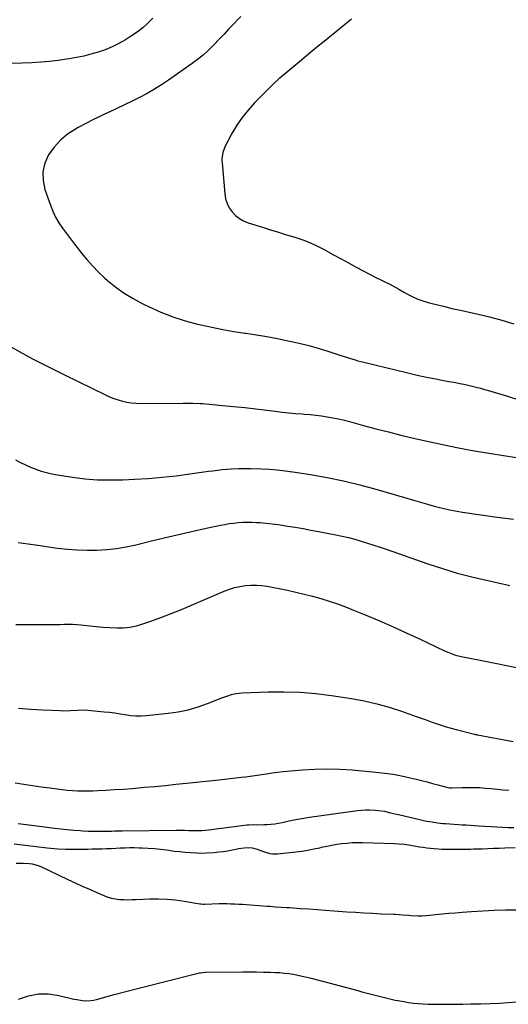
# Model space of a CAD drawing. Units: inches. Extents: x 1910137 to 1915541, y 374481 to 379786.
# Drawn here: x 1911997 to 1912324, y 378359 to 379019 of the extents above; entities that cross this region are included whole.
import ezdxf

# ---------------------------------------------------------------- set-up
doc = ezdxf.new("R2010")
doc.units = ezdxf.units.IN
doc.header["$MEASUREMENT"] = 0
doc.layers.add('7', color=7, linetype='Continuous')
doc.layers.add('8', color=7, linetype='Continuous')

msp = doc.modelspace()

# ---------------------------------------------------------------- linework, layer by layer
at = {"layer": '7', "color": 18}
for points in [[(1912085.75, 379020.25, 1742), (1912082.44, 379016.92, 1742), (1912078.97, 379013.78, 1742), (1912075.25, 379010.93, 1742), (1912071.37, 379008.29, 1742), (1912067.29, 379005.75, 1742), (1912062.93, 379003.27, 1742), (1912058.46, 379001.01, 1742), (1912053.84, 378999.11, 1742), (1912049.12, 378997.43, 1742), (1912044.28, 378996.04, 1742), (1912039.42, 378994.79, 1742), (1912034.5, 378993.77, 1742), (1912029.54, 378992.89, 1742), (1912027.95, 378992.65, 1742), (1912022.17, 378991.86, 1742), (1912016.38, 378991.2, 1742), (1912010.56, 378990.74, 1742), (1912004.73, 378990.41, 1742), (1911977.79, 378989.35, 1742)], [(1912218.75, 379019.55, 1738), (1912213.85, 379015.64, 1738), (1912200.52, 379004.7, 1738), (1912195.42, 379000.5, 1738), (1912190.33, 378996.3, 1738), (1912185.25, 378992.07, 1738), (1912180.18, 378987.84, 1738), (1912170.83, 378980.01, 1738), (1912170.44, 378979.69, 1738), (1912169.27, 378978.72, 1738), (1912168.5, 378978.06, 1738), (1912168.13, 378977.71, 1738), (1912167.76, 378977.36, 1738), (1912153.91, 378963.41, 1738), (1912149.6, 378958.67, 1738), (1912145.59, 378953.71, 1738), (1912142.02, 378948.42, 1738), (1912138.75, 378942.9, 1738), (1912134, 378934, 1738), (1912133.4, 378932.74, 1738), (1912132.53, 378930.13, 1738), (1912131.98, 378926.01, 1738), (1912131.99, 378924.62, 1738), (1912132.06, 378923.23, 1738), (1912133.9, 378902.4, 1738), (1912134.5, 378899.12, 1738), (1912135.45, 378895.99, 1738), (1912136.96, 378893.08, 1738), (1912138.82, 378890.32, 1738), (1912141.15, 378887.94, 1738), (1912143.7, 378885.87, 1738), (1912146.57, 378884.28, 1738), (1912149.66, 378883.02, 1738), (1912159.15, 378880.07, 1738), (1912164.55, 378878.4, 1738), (1912169.96, 378876.74, 1738), (1912175.37, 378875.08, 1738), (1912180.78, 378873.43, 1738), (1912186.12, 378871.61, 1738), (1912191.37, 378869.57, 1738), (1912196.47, 378867.2, 1738), (1912201.48, 378864.61, 1738), (1912201.69, 378864.49, 1738), (1912206.75, 378861.69, 1738), (1912211.81, 378858.9, 1738), (1912216.89, 378856.14, 1738), (1912221.97, 378853.4, 1738), (1912231.3, 378848.4, 1738), (1912235.06, 378846.48, 1738), (1912238.89, 378844.69, 1738), (1912240.8, 378843.8, 1738), (1912244.55, 378841.87, 1738), (1912248.5, 378839.6, 1738), (1912250.43, 378838.49, 1738), (1912254.32, 378836.33, 1738), (1912256.76, 378835, 1738), (1912259.98, 378833.4, 1738), (1912263.27, 378831.96, 1738), (1912266.65, 378830.76, 1738), (1912270.1, 378829.73, 1738), (1912274.6, 378828.56, 1738), (1912280.36, 378827.11, 1738), (1912286.13, 378825.71, 1738), (1912291.92, 378824.39, 1738), (1912297.72, 378823.13, 1738), (1912302.89, 378822.04, 1738), (1912311.23, 378820.08, 1738), (1912319.5, 378817.85, 1738), (1912327.64, 378815.22, 1738)], [(1911970.74, 378811.06, 1742), (1911998.13, 378795.7, 1742), (1912001.61, 378793.77, 1742), (1912005.12, 378791.88, 1742), (1912008.65, 378790.03, 1742), (1912012.19, 378788.22, 1742), (1912015.75, 378786.44, 1742), (1912019.32, 378784.66, 1742), (1912022.89, 378782.89, 1742), (1912026.46, 378781.13, 1742), (1912053.98, 378767.64, 1742), (1912056.74, 378766.39, 1742), (1912059.54, 378765.25, 1742), (1912062.4, 378764.29, 1742), (1912065.31, 378763.43, 1742), (1912068.26, 378762.78, 1742), (1912071.24, 378762.29, 1742), (1912074.24, 378762.03, 1742), (1912077.26, 378761.93, 1742), (1912105.96, 378762.07, 1742), (1912109.24, 378762.09, 1742), (1912112.52, 378762.12, 1742), (1912117.43, 378761.98, 1742), (1912119.06, 378761.86, 1742), (1912132.46, 378760.65, 1742), (1912139.86, 378759.95, 1742), (1912147.25, 378759.19, 1742), (1912154.64, 378758.35, 1742), (1912162.02, 378757.47, 1742), (1912167.77, 378756.74, 1742), (1912172.28, 378756.21, 1742), (1912176.79, 378755.72, 1742), (1912181.3, 378755.3, 1742), (1912185.83, 378754.91, 1742), (1912187.19, 378754.81, 1742), (1912191.03, 378754.47, 1742), (1912194.86, 378754.07, 1742), (1912198.68, 378753.59, 1742), (1912202.5, 378753.05, 1742), (1912206.29, 378752.41, 1742), (1912210.07, 378751.67, 1742), (1912213.81, 378750.8, 1742), (1912217.54, 378749.84, 1742), (1912226.81, 378747.28, 1742), (1912235.18, 378745.03, 1742), (1912243.56, 378742.85, 1742), (1912251.96, 378740.77, 1742), (1912260.39, 378738.76, 1742), (1912271.44, 378736.19, 1742), (1912280.92, 378734.1, 1742), (1912290.43, 378732.14, 1742), (1912299.98, 378730.4, 1742), (1912309.56, 378728.79, 1742), (1912323.55, 378726.61, 1742), (1912333.56, 378724.97, 1742)], [(1911993.73, 378724.07, 1744), (1911997.04, 378722.38, 1744), (1912000.38, 378720.78, 1744), (1912003.78, 378719.3, 1744), (1912007.3, 378717.88, 1744), (1912010.84, 378716.65, 1744), (1912014.42, 378715.58, 1744), (1912018.06, 378714.75, 1744), (1912021.74, 378714.06, 1744), (1912031.79, 378712.53, 1744), (1912040.19, 378711.51, 1744), (1912048.61, 378710.82, 1744), (1912057.06, 378710.64, 1744), (1912065.53, 378710.79, 1744), (1912073.33, 378711.16, 1744), (1912082.67, 378711.74, 1744), (1912091.98, 378712.5, 1744), (1912101.27, 378713.51, 1744), (1912110.55, 378714.7, 1744), (1912122.9, 378716.47, 1744), (1912125.98, 378716.88, 1744), (1912129.08, 378717.25, 1744), (1912132.18, 378717.57, 1744), (1912135.28, 378717.85, 1744), (1912138.25, 378718.09, 1744), (1912143.13, 378718.36, 1744), (1912148.02, 378718.4, 1744), (1912149.65, 378718.38, 1744), (1912151.28, 378718.34, 1744), (1912158.58, 378718.1, 1744), (1912163.85, 378717.83, 1744), (1912169.11, 378717.43, 1744), (1912174.35, 378716.84, 1744), (1912179.58, 378716.11, 1744), (1912191.39, 378714.26, 1744), (1912202.46, 378712.29, 1744), (1912213.47, 378710.04, 1744), (1912224.39, 378707.37, 1744), (1912235.24, 378704.41, 1744), (1912255.8, 378698.39, 1744), (1912260.42, 378697.04, 1744), (1912265.05, 378695.71, 1744), (1912269.68, 378694.39, 1744), (1912274.31, 378693.09, 1744), (1912278.97, 378691.88, 1744), (1912283.65, 378690.79, 1744), (1912288.37, 378689.87, 1744), (1912293.11, 378689.07, 1744), (1912305.5, 378687.19, 1744), (1912316.47, 378685.66, 1744), (1912327.45, 378684.28, 1744)], [(1911995.52, 378668.73, 1746), (1912002.13, 378667.78, 1746), (1912008.73, 378666.84, 1746), (1912021.92, 378664.99, 1746), (1912028.48, 378664.23, 1746), (1912035.05, 378663.71, 1746), (1912041.64, 378663.51, 1746), (1912048.24, 378663.54, 1746), (1912054.82, 378663.94, 1746), (1912061.36, 378664.63, 1746), (1912067.84, 378665.74, 1746), (1912074.29, 378667.13, 1746), (1912084.73, 378669.74, 1746), (1912093.4, 378671.86, 1746), (1912102.07, 378673.93, 1746), (1912110.76, 378675.91, 1746), (1912119.47, 378677.83, 1746), (1912130.95, 378680.31, 1746), (1912133.93, 378680.89, 1746), (1912136.93, 378681.4, 1746), (1912139.95, 378681.78, 1746), (1912142.98, 378682.09, 1746), (1912146.02, 378682.27, 1746), (1912149.06, 378682.36, 1746), (1912152.1, 378682.31, 1746), (1912155.14, 378682.17, 1746), (1912157.33, 378682.03, 1746), (1912161.47, 378681.69, 1746), (1912165.59, 378681.27, 1746), (1912169.7, 378680.74, 1746), (1912173.8, 378680.13, 1746), (1912176, 378679.78, 1746), (1912181.19, 378678.91, 1746), (1912186.37, 378678.01, 1746), (1912191.55, 378677.07, 1746), (1912196.72, 378676.1, 1746), (1912208.28, 378673.87, 1746), (1912212.59, 378672.97, 1746), (1912216.88, 378671.98, 1746), (1912221.13, 378670.86, 1746), (1912225.37, 378669.66, 1746), (1912229.58, 378668.35, 1746), (1912233.77, 378667.02, 1746), (1912237.95, 378665.63, 1746), (1912242.12, 378664.2, 1746), (1912270.06, 378654.4, 1746), (1912279.75, 378651.21, 1746), (1912289.52, 378648.27, 1746), (1912299.39, 378645.69, 1746), (1912309.33, 378643.37, 1746), (1912325, 378640.01, 1746)], [(1911993.83, 378613.81, 1748), (1912014.84, 378613.71, 1748), (1912017.68, 378613.71, 1748), (1912020.53, 378613.74, 1748), (1912023.38, 378613.81, 1748), (1912026.22, 378613.9, 1748), (1912029.06, 378613.95, 1748), (1912031.9, 378613.9, 1748), (1912034.73, 378613.73, 1748), (1912037.56, 378613.47, 1748), (1912043.54, 378612.78, 1748), (1912048.02, 378612.32, 1748), (1912052.5, 378611.93, 1748), (1912056.99, 378611.64, 1748), (1912061.48, 378611.43, 1748), (1912065.94, 378611.53, 1748), (1912070.35, 378611.96, 1748), (1912074.68, 378612.87, 1748), (1912078.96, 378614.11, 1748), (1912084.29, 378615.99, 1748), (1912091.17, 378618.5, 1748), (1912098.02, 378621.09, 1748), (1912104.81, 378623.82, 1748), (1912111.57, 378626.64, 1748), (1912133.56, 378636.07, 1748), (1912137.01, 378637.38, 1748), (1912140.52, 378638.49, 1748), (1912144.11, 378639.3, 1748), (1912147.75, 378639.91, 1748), (1912151.43, 378640.19, 1748), (1912155.1, 378640.24, 1748), (1912158.76, 378639.93, 1748), (1912162.4, 378639.38, 1748), (1912175.86, 378636.7, 1748), (1912181.53, 378635.49, 1748), (1912187.17, 378634.18, 1748), (1912192.78, 378632.71, 1748), (1912198.36, 378631.13, 1748), (1912203.89, 378629.4, 1748), (1912209.39, 378627.55, 1748), (1912214.82, 378625.54, 1748), (1912220.21, 378623.41, 1748), (1912227.95, 378620.23, 1748), (1912237.14, 378616.36, 1748), (1912246.3, 378612.39, 1748), (1912255.4, 378608.28, 1748), (1912264.45, 378604.08, 1748), (1912281.09, 378596.18, 1748), (1912284.05, 378594.89, 1748), (1912288.62, 378593.29, 1748), (1912293.32, 378592.12, 1748), (1912296.99, 378591.41, 1748), (1912300.41, 378590.74, 1748), (1912303.83, 378590.07, 1748), (1912307.24, 378589.39, 1748), (1912310.66, 378588.72, 1748), (1912330.44, 378584.77, 1748)], [(1911993.52, 378507.68, 1752), (1911999.31, 378506.74, 1752), (1912005.11, 378505.83, 1752), (1912010.91, 378504.98, 1752), (1912016.72, 378504.16, 1752), (1912021.53, 378503.51, 1752), (1912024.94, 378503.1, 1752), (1912028.36, 378502.75, 1752), (1912031.79, 378502.49, 1752), (1912035.23, 378502.29, 1752), (1912038.66, 378502.19, 1752), (1912042.1, 378502.16, 1752), (1912045.54, 378502.23, 1752), (1912048.97, 378502.37, 1752), (1912054.11, 378502.67, 1752), (1912060.11, 378503.04, 1752), (1912066.11, 378503.45, 1752), (1912072.11, 378503.92, 1752), (1912078.1, 378504.43, 1752), (1912080.14, 378504.61, 1752), (1912087.15, 378505.26, 1752), (1912094.15, 378505.93, 1752), (1912101.16, 378506.62, 1752), (1912108.16, 378507.34, 1752), (1912129.95, 378509.6, 1752), (1912133.71, 378510.01, 1752), (1912137.47, 378510.43, 1752), (1912141.23, 378510.88, 1752), (1912144.99, 378511.34, 1752), (1912147.81, 378511.7, 1752), (1912152.5, 378512.32, 1752), (1912157.18, 378512.97, 1752), (1912159.98, 378513.39, 1752), (1912161.85, 378513.68, 1752), (1912165.58, 378514.29, 1752), (1912169.32, 378514.85, 1752), (1912173.08, 378515.24, 1752), (1912186, 378516.31, 1752), (1912194.34, 378516.79, 1752), (1912202.68, 378516.98, 1752), (1912211.02, 378516.74, 1752), (1912219.36, 378516.22, 1752), (1912235.12, 378514.83, 1752), (1912240.92, 378514.18, 1752), (1912246.69, 378513.37, 1752), (1912252.42, 378512.29, 1752), (1912258.12, 378511.05, 1752), (1912262.15, 378510.07, 1752), (1912265.81, 378509.17, 1752), (1912269.46, 378508.24, 1752), (1912273.11, 378507.27, 1752), (1912276.75, 378506.27, 1752), (1912283.37, 378504.42, 1752), (1912284.68, 378504.23, 1752), (1912285.68, 378504.23, 1752), (1912286.01, 378504.24, 1752), (1912293.02, 378504.51, 1752), (1912296.86, 378504.58, 1752), (1912300.7, 378504.56, 1752), (1912304.53, 378504.4, 1752), (1912308.52, 378504.12, 1752), (1912312.43, 378503.76, 1752), (1912316.34, 378503.39, 1752), (1912320.25, 378503, 1752), (1912324.15, 378502.59, 1752)], [(1911995.52, 378480.28, 1754), (1912000.88, 378479.57, 1754), (1912006.24, 378478.9, 1754), (1912011.61, 378478.25, 1754), (1912019.79, 378477.29, 1754), (1912024.1, 378476.81, 1754), (1912028.42, 378476.37, 1754), (1912032.75, 378475.99, 1754), (1912037.07, 378475.65, 1754), (1912039.12, 378475.5, 1754), (1912042.43, 378475.31, 1754), (1912045.74, 378475.17, 1754), (1912049.05, 378475.13, 1754), (1912052.37, 378475.15, 1754), (1912056.96, 378475.24, 1754), (1912057.98, 378475.26, 1754), (1912060.02, 378475.33, 1754), (1912063.09, 378475.47, 1754), (1912064.11, 378475.49, 1754), (1912065.13, 378475.51, 1754), (1912101.12, 378475.79, 1754), (1912104.04, 378475.8, 1754), (1912106.96, 378475.79, 1754), (1912109.88, 378475.75, 1754), (1912112.81, 378475.7, 1754), (1912116.45, 378475.66, 1754), (1912118.64, 378475.73, 1754), (1912123.02, 378476.11, 1754), (1912125.21, 378476.38, 1754), (1912129.58, 378476.93, 1754), (1912131.76, 378477.21, 1754), (1912148.6, 378479.36, 1754), (1912150.01, 378479.51, 1754), (1912152.86, 378479.63, 1754), (1912155.71, 378479.56, 1754), (1912160, 378479.63, 1754), (1912162.27, 378479.75, 1754), (1912164.82, 378479.95, 1754), (1912167.36, 378480.23, 1754), (1912169.89, 378480.64, 1754), (1912172.4, 378481.13, 1754), (1912175.15, 378481.74, 1754), (1912179.04, 378482.56, 1754), (1912182.94, 378483.3, 1754), (1912186.86, 378483.96, 1754), (1912190.79, 378484.55, 1754), (1912222.89, 378488.96, 1754), (1912225.53, 378489.25, 1754), (1912228.18, 378489.43, 1754), (1912230.83, 378489.45, 1754), (1912234.59, 378489.31, 1754), (1912236.68, 378489.13, 1754), (1912240.84, 378488.51, 1754), (1912244.95, 378487.58, 1754), (1912249.05, 378486.61, 1754), (1912251.11, 378486.13, 1754), (1912265.54, 378482.78, 1754), (1912269.15, 378482.02, 1754), (1912272.77, 378481.36, 1754), (1912276.42, 378480.85, 1754), (1912280.08, 378480.43, 1754), (1912281.92, 378480.26, 1754), (1912284.68, 378480.03, 1754), (1912287.44, 378479.82, 1754), (1912290.2, 378479.64, 1754), (1912292.96, 378479.49, 1754), (1912295.73, 378479.35, 1754), (1912298.49, 378479.2, 1754), (1912301.26, 378479.04, 1754), (1912304.02, 378478.86, 1754), (1912312.39, 378478.28, 1754), (1912316.16, 378478.05, 1754), (1912319.94, 378477.86, 1754), (1912323.71, 378477.73, 1754), (1912327.49, 378477.63, 1754)], [(1911992.72, 378466.83, 1756), (1912014.84, 378464.14, 1756), (1912017.27, 378463.87, 1756), (1912022.13, 378463.46, 1756), (1912027.12, 378463.22, 1756), (1912029.44, 378463.15, 1756), (1912034.1, 378463.1, 1756), (1912034.57, 378463.1, 1756), (1912037.13, 378463.11, 1756), (1912039.69, 378463.14, 1756), (1912042.25, 378463.19, 1756), (1912044.81, 378463.26, 1756), (1912051.55, 378463.46, 1756), (1912054.68, 378463.57, 1756), (1912057.81, 378463.69, 1756), (1912060.94, 378463.82, 1756), (1912064.07, 378463.97, 1756), (1912067.2, 378464.08, 1756), (1912070.32, 378464.15, 1756), (1912073.45, 378464.15, 1756), (1912076.58, 378464.09, 1756), (1912078.57, 378464.03, 1756), (1912082.68, 378463.84, 1756), (1912086.79, 378463.55, 1756), (1912090.89, 378463.12, 1756), (1912094.97, 378462.6, 1756), (1912096.44, 378462.38, 1756), (1912100.09, 378461.9, 1756), (1912103.75, 378461.47, 1756), (1912107.41, 378461.14, 1756), (1912111.09, 378460.88, 1756), (1912115.25, 378460.63, 1756), (1912116.85, 378460.57, 1756), (1912121.63, 378460.65, 1756), (1912126.83, 378461, 1756), (1912129.88, 378461.27, 1756), (1912132.92, 378461.63, 1756), (1912135.94, 378462.12, 1756), (1912138.95, 378462.7, 1756), (1912141.3, 378463.21, 1756), (1912143.13, 378463.56, 1756), (1912146.82, 378464.06, 1756), (1912150.64, 378464.2, 1756), (1912152.35, 378464.03, 1756), (1912155.66, 378463.12, 1756), (1912157.3, 378462.5, 1756), (1912160.59, 378461.31, 1756), (1912164.06, 378460.27, 1756), (1912165.8, 378459.98, 1756), (1912169.34, 378459.99, 1756), (1912181.52, 378461.35, 1756), (1912185.56, 378461.87, 1756), (1912189.6, 378462.49, 1756), (1912193.6, 378463.26, 1756), (1912197.59, 378464.12, 1756), (1912198.82, 378464.41, 1756), (1912202.19, 378465.15, 1756), (1912205.58, 378465.82, 1756), (1912208.98, 378466.39, 1756), (1912212.4, 378466.89, 1756), (1912215.83, 378467.26, 1756), (1912219.27, 378467.52, 1756), (1912222.71, 378467.6, 1756), (1912226.16, 378467.57, 1756), (1912247.55, 378466.84, 1756), (1912250.79, 378466.66, 1756), (1912254.02, 378466.39, 1756), (1912257.23, 378465.98, 1756), (1912261.89, 378465.21, 1756), (1912264.37, 378464.79, 1756), (1912266.85, 378464.41, 1756), (1912269.33, 378464.06, 1756), (1912271.82, 378463.75, 1756), (1912274.31, 378463.51, 1756), (1912276.81, 378463.31, 1756), (1912279.32, 378463.2, 1756), (1912281.82, 378463.14, 1756), (1912287.56, 378463.1, 1756), (1912289.42, 378463.09, 1756), (1912293.13, 378463.11, 1756), (1912294.98, 378463.13, 1756), (1912298.69, 378463.21, 1756), (1912300.55, 378463.26, 1756), (1912302.4, 378463.33, 1756), (1912306.35, 378463.47, 1756), (1912310.18, 378463.6, 1756), (1912314.01, 378463.73, 1756), (1912317.83, 378463.86, 1756), (1912321.66, 378463.97, 1756), (1912328.57, 378464.17, 1756)], [(1911994.13, 378453.86, 1758), (1911996.72, 378453.8, 1758), (1911998.78, 378453.72, 1758), (1912002.89, 378453.5, 1758), (1912004.91, 378453.25, 1758), (1912008.83, 378452.24, 1758), (1912010.72, 378451.47, 1758), (1912028.8, 378442.91, 1758), (1912033.63, 378440.65, 1758), (1912038.47, 378438.41, 1758), (1912043.33, 378436.22, 1758), (1912048.2, 378434.06, 1758), (1912052.9, 378432, 1758), (1912055.47, 378431.03, 1758), (1912058.08, 378430.26, 1758), (1912060.75, 378429.76, 1758), (1912063.48, 378429.46, 1758), (1912066.24, 378429.34, 1758), (1912068.99, 378429.28, 1758), (1912071.75, 378429.29, 1758), (1912074.51, 378429.37, 1758), (1912083.74, 378429.75, 1758), (1912089.48, 378429.8, 1758), (1912095.2, 378429.63, 1758), (1912100.91, 378429.1, 1758), (1912106.6, 378428.34, 1758), (1912117.16, 378426.59, 1758), (1912117.96, 378426.47, 1758), (1912119.17, 378426.36, 1758), (1912120.38, 378426.34, 1758), (1912130.14, 378426.61, 1758), (1912132.77, 378426.66, 1758), (1912135.39, 378426.66, 1758), (1912138.02, 378426.6, 1758), (1912140.64, 378426.51, 1758), (1912143.26, 378426.37, 1758), (1912145.89, 378426.22, 1758), (1912148.51, 378426.04, 1758), (1912151.13, 378425.85, 1758), (1912162.36, 378424.99, 1758), (1912164.24, 378424.85, 1758), (1912167.99, 378424.57, 1758), (1912171.75, 378424.31, 1758), (1912175.51, 378424.06, 1758), (1912177.39, 378423.93, 1758), (1912184.76, 378423.45, 1758), (1912190.33, 378423.08, 1758), (1912195.9, 378422.7, 1758), (1912201.46, 378422.29, 1758), (1912207.03, 378421.88, 1758), (1912215.73, 378421.21, 1758), (1912221.45, 378420.8, 1758), (1912227.17, 378420.44, 1758), (1912232.89, 378420.14, 1758), (1912238.61, 378419.88, 1758), (1912247.19, 378419.55, 1758), (1912248.63, 378419.48, 1758), (1912252.93, 378419.15, 1758), (1912257.24, 378418.79, 1758), (1912258.67, 378418.7, 1758), (1912263.59, 378418.48, 1758), (1912266.18, 378418.48, 1758), (1912268.77, 378418.61, 1758), (1912271.36, 378418.83, 1758), (1912275.12, 378419.25, 1758), (1912279.59, 378419.72, 1758), (1912284.06, 378420.16, 1758), (1912288.54, 378420.54, 1758), (1912293.02, 378420.9, 1758), (1912299.28, 378421.35, 1758), (1912306.89, 378421.82, 1758), (1912314.51, 378422.19, 1758), (1912322.13, 378422.4, 1758), (1912329.76, 378422.5, 1758)]]:
    msp.add_polyline3d(points, dxfattribs=at)
at = {"layer": '8', "color": 18}
for points in [[(1912144.65, 379021.34, 1740), (1912142.51, 379019.14, 1740), (1912140.38, 379016.95, 1740), (1912138, 379014.51, 1740), (1912136.13, 379012.54, 1740), (1912133.41, 379009.51, 1740), (1912131.57, 379007.51, 1740), (1912130.63, 379006.53, 1740), (1912126.08, 379001.82, 1740), (1912122.77, 378998.6, 1740), (1912119.35, 378995.51, 1740), (1912115.75, 378992.61, 1740), (1912112.05, 378989.85, 1740), (1912096.24, 378978.77, 1740), (1912091.53, 378975.62, 1740), (1912086.75, 378972.6, 1740), (1912081.84, 378969.78, 1740), (1912076.86, 378967.1, 1740), (1912071.79, 378964.56, 1740), (1912066.7, 378962.06, 1740), (1912061.58, 378959.64, 1740), (1912056.43, 378957.27, 1740), (1912056.3, 378957.21, 1740), (1912051.11, 378954.79, 1740), (1912045.95, 378952.29, 1740), (1912040.85, 378949.66, 1740), (1912035.79, 378946.96, 1740), (1912033.93, 378945.93, 1740), (1912028.61, 378942.43, 1740), (1912023.74, 378938.46, 1740), (1912019.55, 378933.78, 1740), (1912015.81, 378928.62, 1740), (1912013.36, 378923, 1740), (1912011.96, 378917.26, 1740), (1912012.13, 378911.35, 1740), (1912013.36, 378905.34, 1740), (1912017.07, 378894.84, 1740), (1912018.71, 378890.76, 1740), (1912020.59, 378886.81, 1740), (1912022.82, 378883.04, 1740), (1912025.28, 378879.39, 1740), (1912027.92, 378875.85, 1740), (1912030.58, 378872.31, 1740), (1912033.27, 378868.8, 1740), (1912035.96, 378865.29, 1740), (1912037.72, 378863.02, 1740), (1912041.43, 378858.5, 1740), (1912045.3, 378854.13, 1740), (1912049.4, 378849.98, 1740), (1912053.66, 378845.98, 1740), (1912055.44, 378844.41, 1740), (1912060.87, 378839.98, 1740), (1912066.51, 378835.86, 1740), (1912072.48, 378832.23, 1740), (1912078.66, 378828.92, 1740), (1912083.2, 378826.72, 1740), (1912091.1, 378823.21, 1740), (1912099.11, 378820.06, 1740), (1912107.31, 378817.43, 1740), (1912115.64, 378815.15, 1740), (1912117.89, 378814.61, 1740), (1912125.21, 378812.98, 1740), (1912132.56, 378811.49, 1740), (1912139.95, 378810.21, 1740), (1912147.37, 378809.08, 1740), (1912148.05, 378808.98, 1740), (1912155.13, 378807.93, 1740), (1912162.2, 378806.77, 1740), (1912169.23, 378805.46, 1740), (1912176.25, 378804.04, 1740), (1912177.3, 378803.81, 1740), (1912183.76, 378802.33, 1740), (1912190.18, 378800.72, 1740), (1912196.54, 378798.92, 1740), (1912202.87, 378796.98, 1740), (1912211.68, 378794.15, 1740), (1912215.49, 378792.93, 1740), (1912217.39, 378792.33, 1740), (1912221.21, 378791.17, 1740), (1912223.12, 378790.62, 1740), (1912226.99, 378789.62, 1740), (1912256.5, 378782.45, 1740), (1912262.73, 378781, 1740), (1912268.98, 378779.62, 1740), (1912275.25, 378778.36, 1740), (1912281.54, 378777.16, 1740), (1912288.52, 378775.91, 1740), (1912291.32, 378775.38, 1740), (1912294.11, 378774.82, 1740), (1912296.9, 378774.21, 1740), (1912299.68, 378773.58, 1740), (1912302.45, 378772.89, 1740), (1912305.2, 378772.17, 1740), (1912307.95, 378771.4, 1740), (1912310.68, 378770.6, 1740), (1912323.3, 378766.75, 1740), (1912332.33, 378763.99, 1740)], [(1911995.75, 378557.73, 1750), (1912003.86, 378557.08, 1750), (1912011.98, 378556.58, 1750), (1912023.56, 378556.03, 1750), (1912025.9, 378555.97, 1750), (1912030.57, 378556.09, 1750), (1912035.24, 378556.44, 1750), (1912039.91, 378556.46, 1750), (1912042.24, 378556.3, 1750), (1912053.06, 378555.28, 1750), (1912056.63, 378554.89, 1750), (1912060.19, 378554.45, 1750), (1912063.73, 378553.91, 1750), (1912067.27, 378553.32, 1750), (1912070.8, 378552.83, 1750), (1912074.35, 378552.54, 1750), (1912077.9, 378552.55, 1750), (1912081.46, 378552.77, 1750), (1912096.03, 378554.27, 1750), (1912102.79, 378555.25, 1750), (1912109.46, 378556.61, 1750), (1912116, 378558.51, 1750), (1912122.45, 378560.79, 1750), (1912132, 378564.62, 1750), (1912135.23, 378565.82, 1750), (1912138.5, 378566.86, 1750), (1912140.16, 378567.27, 1750), (1912143.53, 378567.82, 1750), (1912145.24, 378567.95, 1750), (1912163.12, 378568.61, 1750), (1912173.76, 378568.69, 1750), (1912184.37, 378568.38, 1750), (1912194.95, 378567.45, 1750), (1912205.51, 378566.12, 1750), (1912218.77, 378564.06, 1750), (1912227.32, 378562.49, 1750), (1912235.79, 378560.6, 1750), (1912244.14, 378558.24, 1750), (1912252.41, 378555.56, 1750), (1912262.18, 378552.1, 1750), (1912265.5, 378550.92, 1750), (1912268.83, 378549.75, 1750), (1912272.16, 378548.58, 1750), (1912275.49, 378547.42, 1750), (1912278.83, 378546.3, 1750), (1912282.19, 378545.24, 1750), (1912285.58, 378544.26, 1750), (1912288.98, 378543.34, 1750), (1912301.13, 378540.23, 1750), (1912301.67, 378540.09, 1750), (1912302.49, 378539.91, 1750), (1912303.03, 378539.81, 1750), (1912303.31, 378539.76, 1750), (1912327.11, 378535.41, 1750)], [(1911995.8, 378362.65, 1760), (1912002.38, 378364.84, 1760), (1912009.04, 378366.12, 1760), (1912015.83, 378366.07, 1760), (1912022.7, 378365.12, 1760), (1912032.84, 378362.65, 1760), (1912034.71, 378362.26, 1760), (1912038.49, 378361.71, 1760), (1912040.39, 378361.57, 1760), (1912044.19, 378361.69, 1760), (1912046.06, 378361.98, 1760), (1912047.92, 378362.4, 1760), (1912059.87, 378365.65, 1760), (1912067.7, 378367.75, 1760), (1912075.54, 378369.81, 1760), (1912083.39, 378371.82, 1760), (1912091.26, 378373.8, 1760), (1912117.07, 378380.18, 1760), (1912117.61, 378380.3, 1760), (1912119.26, 378380.56, 1760), (1912120.92, 378380.68, 1760), (1912121.47, 378380.69, 1760), (1912145.92, 378380.91, 1760), (1912150.58, 378380.92, 1760), (1912155.24, 378380.88, 1760), (1912159.9, 378380.79, 1760), (1912164.56, 378380.65, 1760), (1912167.79, 378380.53, 1760), (1912170.82, 378380.35, 1760), (1912173.85, 378380.09, 1760), (1912176.86, 378379.71, 1760), (1912179.86, 378379.24, 1760), (1912182.85, 378378.67, 1760), (1912185.83, 378378.05, 1760), (1912188.79, 378377.36, 1760), (1912191.74, 378376.62, 1760), (1912223.18, 378368.32, 1760), (1912225.85, 378367.61, 1760), (1912228.52, 378366.91, 1760), (1912231.19, 378366.21, 1760), (1912233.86, 378365.52, 1760), (1912237.44, 378364.59, 1760), (1912239.2, 378364.13, 1760), (1912242.73, 378363.23, 1760), (1912244.5, 378362.8, 1760), (1912248.06, 378362.02, 1760), (1912249.84, 378361.67, 1760), (1912253.8, 378360.92, 1760), (1912257.02, 378360.38, 1760), (1912260.26, 378359.93, 1760), (1912263.51, 378359.62, 1760), (1912266.77, 378359.39, 1760), (1912270.04, 378359.26, 1760), (1912273.31, 378359.17, 1760), (1912276.59, 378359.14, 1760), (1912279.86, 378359.15, 1760), (1912283.4, 378359.19, 1760), (1912288.44, 378359.25, 1760), (1912293.48, 378359.31, 1760), (1912298.53, 378359.37, 1760), (1912303.57, 378359.43, 1760), (1912305.59, 378359.45, 1760), (1912311.64, 378359.6, 1760), (1912317.68, 378359.87, 1760), (1912323.71, 378360.31, 1760), (1912329.73, 378360.86, 1760)]]:
    msp.add_polyline3d(points, dxfattribs=at)

doc.saveas('drawing.dxf')
